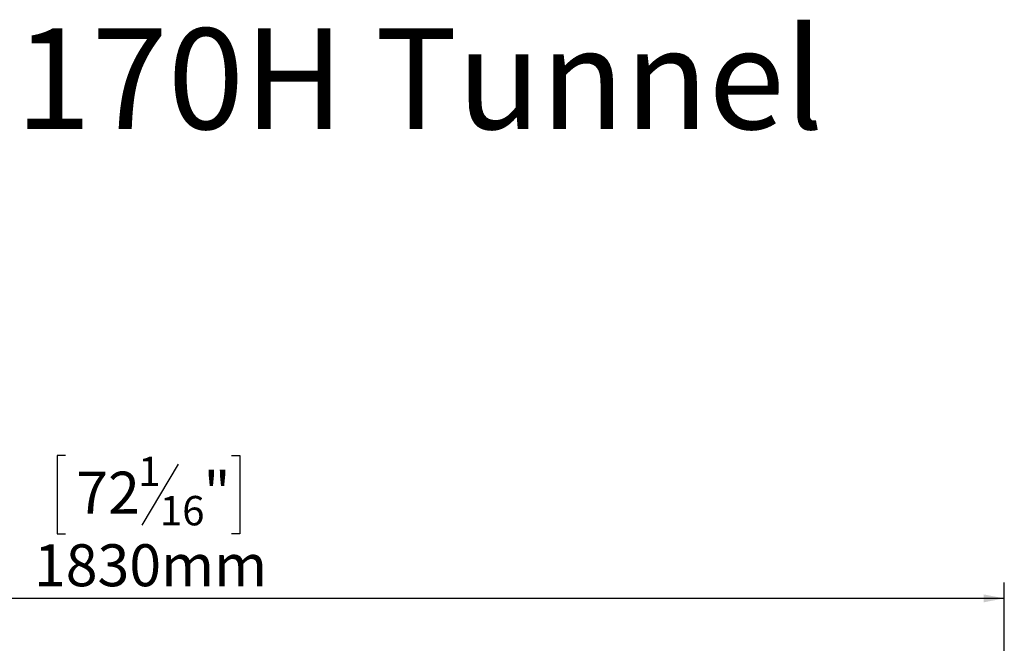
# Model space of a CAD drawing. Units: millimetres. Extents: x 143 to 5362, y 97 to 4007.
# Drawn here: x 1479 to 2720, y 3221 to 4007 of the extents above; entities that cross this region are included whole.
import ezdxf

# ---------------------------------------------------------------- set-up
doc = ezdxf.new("R2010")
doc.units = ezdxf.units.MM
doc.header["$LTSCALE"] = 20
doc.layers.add('FORMAT', color=7, linetype='Continuous')
doc.styles.add('SLDTEXTSTYLE0', font='TXT', dxfattribs={"width": 0.7})
doc.styles.add('SLDTEXTSTYLE1', font='TXT', dxfattribs={"width": 0.75})
doc.dimstyles.new('SLDDIMSTYLE0', dxfattribs={"dimtxt": 52.916667, "dimasz": 26, "dimexe": 0, "dimexo": 0.0625, "dimgap": 13.229167, "dimtad": 1, "dimdec": 6, "dimlfac": 0.85, "dimrnd": 1e-09, "dimzin": 12, "dimdsep": 46, "dimtxsty": 'SLDTEXTSTYLE1', "dimsah": 1, "dimcen": 0.09, "dimadec": 0, "dimazin": 3, "dimtfac": 1, "dimtdec": 0, "dimtofl": 0, "dimtmove": 0, "dimatfit": 3, "dimfxl": 0, "dimfrac": 2, "dimtolj": 1, "dimtzin": 12, "dimarcsym": 0})

# ---------------------------------------------------------------- blocks, each defined once
blk = doc.blocks.new('_D')
at = {"layer": 'FORMAT', "color": 7}
for p, q in [((1536.5, 3457.8), (1525.7, 3457.8)), ((1525.7, 3457.8), (1525.7, 3359)), ((1745.4, 3457.8), (1756.2, 3457.8)), ((1756.2, 3457.8), (1756.2, 3359)), ((1678.5, 3446.9), (1632.4, 3369.9)), ((1525.7, 3359), (1536.5, 3359)), ((1756.2, 3359), (1745.4, 3359)), ((566.6, 2958.2), (566.6, 3297.7)), ((2719.5, 2958.2), (2719.5, 3297.7)), ((2719.5, 3277.7), (566.6, 3277.7))]:
    blk.add_line(p, q, dxfattribs=at)
for points in [[(566.6, 3277.7), (592.6, 3272.7), (592.6, 3282.7)], [(2719.5, 3277.7), (2693.5, 3282.7), (2693.5, 3272.7)]]:
    blk.add_solid(points, dxfattribs=at)
at = {"layer": 'FORMAT', "color": 7, "attachment_point": 1, "style": 'SLDTEXTSTYLE1'}
for s, insert, char_height in [('1', (1628.1, 3456.2), 37), ('72', (1549.9, 3437.4), 52.92), ('"', (1710.2, 3437.4), 52.9), ('16', (1655.4, 3406.8), 37.04), ('1830mm', (1496.6, 3345.9), 52.92)]:
    blk.add_mtext(s, dxfattribs=dict(at, insert=insert, char_height=char_height))

msp = doc.modelspace()

# ---------------------------------------------------------------- texts
at = {"layer": 'FORMAT', "insert": (1982.3630532, 3996.2434071), "char_height": 127, "attachment_point": 2, "style": 'SLDTEXTSTYLE0'}
msp.add_mtext('170H Tunnel', dxfattribs=at)

# ---------------------------------------------------------------- dimensions: what is measured, and where the dimension line sits
at = {"layer": 'FORMAT', "color": 7}
dim = msp.add_linear_dim(base=(566.5974773262, 3277.7263603815), p1=(2719.5386537968, 2938.2106057469), p2=(566.5974773262, 2938.2106057469), dimstyle='SLDDIMSTYLE0', dxfattribs=at)
dim.commit()
dim.dimension.update_dxf_attribs({"geometry": '_D', "text_midpoint": (1640.9561886348, 3277.7263603815), "dimtype": 160})

doc.saveas('drawing.dxf')
